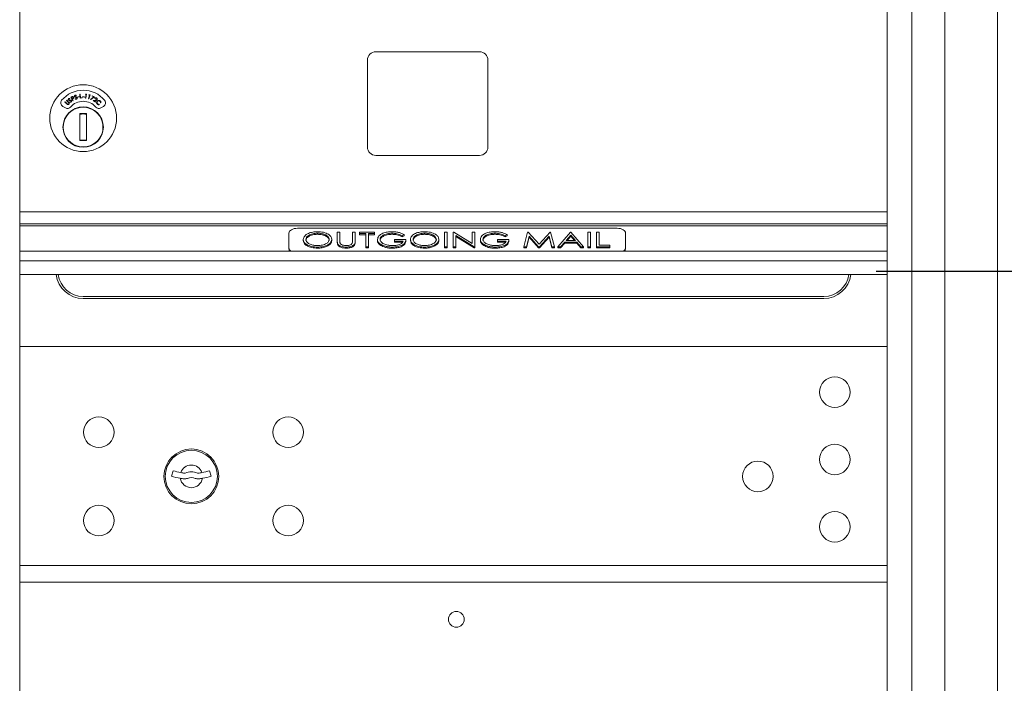
# Model space of a CAD drawing. Units: inches. Extents: x 26 to 204, y -167 to -88.
# Drawn here: x 58 to 73, y -118 to -108 of the extents above; entities that cross this region are included whole.
import ezdxf

# ---------------------------------------------------------------- set-up
doc = ezdxf.new("R2010")
doc.units = ezdxf.units.IN
doc.header["$MEASUREMENT"] = 0
doc.layers.get('DEFPOINTS').update_dxf_attribs({"color": 9})
doc.layers.add('DIM', color=7, linetype='Continuous', lineweight=30)
doc.styles.get("Standard").update_dxf_attribs({"font": 'GOTHIC.TTF'})
doc.dimstyles.new('TRUE SCALE$0', dxfattribs={"dimscale": 12, "dimtxt": 0.125, "dimasz": 0.1875, "dimexe": 0.09375, "dimexo": 0.0625, "dimgap": 0.09375, "dimtad": 0, "dimtih": 1, "dimtoh": 1, "dimdec": 3, "dimzin": 0, "dimdsep": 46, "dimlunit": 5, "dimtxsty": 'Standard', "dimcen": 0.09375, "dimadec": 0, "dimazin": 0, "dimtfac": 0.09375, "dimtdec": 3, "dimtofl": 0, "dimtmove": 0, "dimatfit": 3, "dimfxl": 1, "dimfrac": 2, "dimtolj": 1, "dimtzin": 0, "dimarcsym": 0})

# ---------------------------------------------------------------- blocks, each defined once
blk = doc.blocks.new('*D7')
at = {"layer": 'DEFPOINTS', "color": 0}
for p in [(70.198, -112.098), (79.418, -112.098), (63.494, -157.083)]:
    blk.add_point(p, dxfattribs=at)
at = {"layer": 'DIM', "color": 0, "lineweight": -2}
for p, q in [((70.948, -112.098), (80.543, -112.098)), ((79.418, -114.348), (79.418, -133.402)), ((79.418, -154.833), (79.418, -137.228)), ((64.244, -157.083), (80.543, -157.083))]:
    blk.add_line(p, q, dxfattribs=at)
at = {"layer": 'DIM', "color": 0}
for points in [[(79.043, -114.348), (79.793, -114.348), (79.418, -112.098)], [(79.043, -154.833), (79.793, -154.833), (79.418, -157.083)]]:
    blk.add_solid(points, dxfattribs=at)
at = {"layer": 'DIM', "color": 0, "insert": (79.418, -134.527), "char_height": 1.5, "attachment_point": 2}
blk.add_mtext('\\A1;45"', dxfattribs=at)

msp = doc.modelspace()

# ---------------------------------------------------------------- linework, layer by layer
at = {"color": 7, "linetype": 'Continuous', "lineweight": 15}
for p, q in [((71.9674, -96.6934), (71.9674, -127.8434)), ((72.7513, -127.8434), (72.7513, -96.6934)), ((71.4785, -97.0934), (71.4785, -127.3434)), ((58.224, -111.2184), (58.224, -107.9643)), ((71.109, -107.9643), (71.109, -111.2184)), ((63.3895, -108.9634), (63.3895, -110.2534)), ((65.0545, -108.8384), (63.5145, -108.8384)), ((65.1795, -110.2534), (65.1795, -108.9634)), ((58.9709, -109.5344), (58.9691, -109.5403)), ((58.9833, -109.516), (58.9938, -109.5103)), ((59.0119, -109.5685), (58.9833, -109.516)), ((59.0006, -109.5131), (58.9913, -109.5182)), ((58.9913, -109.5182), (59.0011, -109.5361)), ((59.0011, -109.5361), (59.01, -109.5313)), ((59.0076, -109.5391), (59.0039, -109.5412)), ((59.0039, -109.5412), (59.0172, -109.5656)), ((59.0465, -109.5382), (59.0503, -109.5336)), ((59.0654, -109.489), (59.062, -109.4941)), ((59.0855, -109.5107), (59.1072, -109.506)), ((59.0866, -109.5155), (59.0855, -109.5107)), ((59.1083, -109.5108), (59.0866, -109.5155)), ((59.1072, -109.506), (59.1083, -109.5108)), ((59.1154, -109.4695), (59.1213, -109.4688)), ((59.1225, -109.5286), (59.1154, -109.4695)), ((59.1213, -109.4688), (59.1278, -109.5222)), ((59.1512, -109.5252), (59.1225, -109.5286)), ((59.1278, -109.5222), (59.1505, -109.5195)), ((59.1505, -109.5195), (59.1512, -109.5252)), ((59.1616, -109.5069), (59.163, -109.5021)), ((59.1831, -109.5129), (59.1616, -109.5069)), ((59.163, -109.5021), (59.1845, -109.5081)), ((59.1845, -109.5081), (59.1831, -109.5129)), ((59.2, -109.4737), (59.2043, -109.4684)), ((59.2093, -109.4749), (59.2, -109.4737)), ((59.2022, -109.5283), (59.2093, -109.4749)), ((59.208, -109.529), (59.2022, -109.5283)), ((59.2043, -109.4684), (59.2159, -109.4699)), ((59.2159, -109.4699), (59.208, -109.529)), ((59.2476, -109.537), (59.2621, -109.4852)), ((59.2533, -109.5386), (59.2476, -109.537)), ((59.2531, -109.4827), (59.2581, -109.478)), ((59.2621, -109.4852), (59.2531, -109.4827)), ((59.2694, -109.4812), (59.2533, -109.5386)), ((59.2581, -109.478), (59.2694, -109.4812)), ((59.2781, -109.546), (59.3254, -109.5095)), ((59.2815, -109.5504), (59.2781, -109.546)), ((59.3362, -109.5083), (59.2815, -109.5504)), ((59.2995, -109.4975), (59.3019, -109.4924)), ((59.3254, -109.5095), (59.2995, -109.4975)), ((59.3019, -109.4924), (59.3362, -109.5083)), ((59.3442, -109.5347), (59.3394, -109.5315)), ((58.8635, -109.6502), (58.9031, -109.673)), ((58.8967, -109.5885), (58.9009, -109.5842)), ((58.9224, -109.6136), (58.8967, -109.5885)), ((58.9009, -109.5842), (58.9266, -109.6094)), ((58.9201, -109.5646), (58.9243, -109.5603)), ((58.9458, -109.5897), (58.9201, -109.5646)), ((58.9243, -109.5603), (58.95, -109.5855)), ((58.9666, -109.5869), (58.969, -109.5815)), ((59.0172, -109.5656), (59.0119, -109.5685)), ((59.3154, -109.5649), (59.3481, -109.5571)), ((59.3491, -109.5875), (59.3154, -109.5649)), ((59.3507, -109.5622), (59.3294, -109.5673)), ((59.3294, -109.5673), (59.3524, -109.5827)), ((59.3524, -109.5827), (59.3491, -109.5875)), ((59.4033, -109.6194), (59.4042, -109.6253)), ((59.4308, -109.5977), (59.4249, -109.597)), ((59.4299, -109.673), (59.4695, -109.6502)), ((59.2165, -109.7582), (59.1165, -109.7582)), ((59.1165, -109.7582), (59.1165, -110.1582)), ((59.1165, -109.7615), (59.1317, -109.7582)), ((59.2013, -109.7582), (59.2165, -109.7615)), ((59.2165, -110.1582), (59.2165, -109.7582)), ((59.1165, -110.1467), (59.1265, -110.1491)), ((59.1265, -110.1572), (59.1165, -110.1549)), ((59.1165, -110.1582), (59.1265, -110.1582)), ((59.1165, -110.1582), (59.2165, -110.1582)), ((59.2165, -110.1549), (59.2013, -110.1582)), ((63.5145, -110.3784), (65.0545, -110.3784)), ((71.109, -111.2184), (58.224, -111.2184)), ((58.224, -111.2184), (58.224, -111.2295)), ((58.224, -111.2295), (58.224, -111.3924)), ((71.109, -111.2184), (71.109, -111.2295)), ((71.109, -111.2295), (71.109, -111.3924)), ((71.109, -111.3924), (58.224, -111.3924)), ((58.224, -111.3924), (58.224, -111.4249)), ((71.109, -111.4249), (58.224, -111.4249)), ((58.224, -111.4249), (58.224, -111.7984)), ((71.109, -111.3924), (71.109, -111.4249)), ((71.109, -111.4249), (71.109, -111.7984)), ((62.224, -111.5334), (62.224, -111.7509)), ((67.099, -111.4609), (62.349, -111.4609)), ((62.6481, -111.5338), (62.6481, -111.5501)), ((62.9422, -111.5171), (62.9806, -111.5171)), ((62.9422, -111.6484), (62.9422, -111.5171)), ((62.9806, -111.5171), (62.9806, -111.6474)), ((63.1681, -111.6474), (63.1681, -111.5171)), ((63.1681, -111.5171), (63.2066, -111.5171)), ((63.2066, -111.5171), (63.2066, -111.6484)), ((63.2739, -111.5394), (63.2739, -111.5171)), ((63.2739, -111.5171), (63.4951, -111.5171)), ((63.3653, -111.5394), (63.2739, -111.5394)), ((63.2739, -111.5394), (63.2739, -111.5557)), ((63.3653, -111.5557), (63.2739, -111.5557)), ((63.3653, -111.7346), (63.3653, -111.5394)), ((63.4951, -111.5394), (63.4037, -111.5394)), ((63.4037, -111.5394), (63.4037, -111.7346)), ((63.4951, -111.5557), (63.4037, -111.5557)), ((63.4951, -111.5171), (63.4951, -111.5394)), ((63.4951, -111.5394), (63.4951, -111.5557)), ((63.7554, -111.5338), (63.7554, -111.5501)), ((63.9374, -111.5542), (63.906, -111.57)), ((63.906, -111.57), (63.906, -111.5863)), ((63.9374, -111.5705), (63.906, -111.5863)), ((63.9374, -111.5542), (63.9374, -111.5705)), ((64.2394, -111.5338), (64.2394, -111.5501)), ((64.5335, -111.5171), (64.572, -111.5171)), ((64.5335, -111.7346), (64.5335, -111.5171)), ((64.572, -111.5171), (64.572, -111.7346)), ((64.6633, -111.7346), (64.6633, -111.5171)), ((64.6633, -111.5171), (64.6714, -111.5171)), ((64.6714, -111.5171), (64.947, -111.6855)), ((64.9767, -111.7346), (64.7018, -111.5666)), ((64.7018, -111.5666), (64.7018, -111.7346)), ((64.9767, -111.7509), (64.7018, -111.5828)), ((64.947, -111.6855), (64.947, -111.5171)), ((64.947, -111.5171), (64.9854, -111.5171)), ((64.9854, -111.5171), (64.9854, -111.7346)), ((65.2843, -111.5338), (65.2843, -111.5501)), ((65.4662, -111.5542), (65.4349, -111.57)), ((65.4349, -111.57), (65.4349, -111.5863)), ((65.4662, -111.5705), (65.4349, -111.5863)), ((65.4662, -111.5542), (65.4662, -111.5705)), ((65.7114, -111.7346), (65.7678, -111.5171)), ((65.7907, -111.5784), (65.7502, -111.7346)), ((65.7907, -111.5947), (65.7502, -111.7509)), ((65.7678, -111.5171), (65.7772, -111.5171)), ((65.7772, -111.5171), (65.9398, -111.6955)), ((65.933, -111.7346), (65.7907, -111.5784)), ((65.7907, -111.5784), (65.7907, -111.5947)), ((65.933, -111.7509), (65.7907, -111.5947)), ((65.9398, -111.6955), (66.1021, -111.5171)), ((66.0888, -111.5784), (65.9468, -111.7346)), ((66.0888, -111.5947), (65.9468, -111.7509)), ((66.1295, -111.7346), (66.0888, -111.5784)), ((66.0888, -111.5784), (66.0888, -111.5947)), ((66.1295, -111.7509), (66.0888, -111.5947)), ((66.1021, -111.5171), (66.1116, -111.5171)), ((66.1116, -111.5171), (66.1681, -111.7346)), ((66.2162, -111.7346), (66.4085, -111.5171)), ((66.4105, -111.5629), (66.3401, -111.6425)), ((66.4105, -111.5792), (66.3545, -111.6425)), ((66.4085, -111.5171), (66.4133, -111.5171)), ((66.4792, -111.6425), (66.4105, -111.5629)), ((66.4105, -111.5629), (66.4105, -111.5792)), ((66.4652, -111.6425), (66.4105, -111.5792)), ((66.4133, -111.5171), (66.6008, -111.7346)), ((66.6633, -111.5171), (66.7018, -111.5171)), ((66.6633, -111.7346), (66.6633, -111.5171)), ((66.7018, -111.5171), (66.7018, -111.7346)), ((66.7931, -111.5171), (66.8316, -111.5171)), ((66.7931, -111.7346), (66.7931, -111.5171)), ((66.8316, -111.5171), (66.8316, -111.7123)), ((67.224, -111.7509), (67.224, -111.5334)), ((62.4374, -111.6268), (62.4374, -111.6431)), ((62.6496, -111.7401), (62.6496, -111.7564)), ((62.8604, -111.6257), (62.8604, -111.642)), ((62.9422, -111.6484), (62.9422, -111.6647)), ((62.9495, -111.6943), (62.9495, -111.7106)), ((63.0784, -111.7401), (63.0784, -111.7564)), ((63.2066, -111.6484), (63.2066, -111.6647)), ((63.4037, -111.7346), (63.3653, -111.7346)), ((63.3653, -111.7346), (63.3653, -111.7509)), ((63.4037, -111.7346), (63.4037, -111.7509)), ((63.5383, -111.6257), (63.5383, -111.642)), ((63.5877, -111.699), (63.5877, -111.7153)), ((63.762, -111.7401), (63.762, -111.7564)), ((63.7931, -111.6509), (63.7931, -111.6286)), ((63.7931, -111.6286), (63.9614, -111.6286)), ((63.9229, -111.6509), (63.7931, -111.6509)), ((63.7931, -111.6509), (63.7931, -111.6672)), ((63.9131, -111.6672), (63.7931, -111.6672)), ((63.9614, -111.6286), (63.9614, -111.6449)), ((64.0287, -111.6268), (64.0287, -111.6431)), ((64.2409, -111.7401), (64.2409, -111.7564)), ((64.4518, -111.6257), (64.4518, -111.642)), ((64.572, -111.7346), (64.5335, -111.7346)), ((64.5335, -111.7346), (64.5335, -111.7509)), ((64.572, -111.7346), (64.572, -111.7509)), ((64.7018, -111.7346), (64.6633, -111.7346)), ((64.6633, -111.7346), (64.6633, -111.7509)), ((64.7018, -111.7346), (64.7018, -111.7509)), ((64.9854, -111.7346), (64.9767, -111.7346)), ((64.9767, -111.7346), (64.9767, -111.7509)), ((64.9854, -111.7346), (64.9854, -111.7509)), ((65.0672, -111.6257), (65.0672, -111.642)), ((65.1165, -111.699), (65.1165, -111.7153)), ((65.2909, -111.7401), (65.2909, -111.7564)), ((65.322, -111.6509), (65.322, -111.6286)), ((65.322, -111.6286), (65.4903, -111.6286)), ((65.4518, -111.6509), (65.322, -111.6509)), ((65.322, -111.6509), (65.322, -111.6672)), ((65.4419, -111.6672), (65.322, -111.6672)), ((65.4903, -111.6286), (65.4903, -111.6449)), ((65.7502, -111.7346), (65.7114, -111.7346)), ((65.7114, -111.7346), (65.7114, -111.7509)), ((65.7502, -111.7346), (65.7502, -111.7509)), ((65.9468, -111.7346), (65.933, -111.7346)), ((65.933, -111.7346), (65.933, -111.7509)), ((65.9468, -111.7346), (65.9468, -111.7509)), ((66.1681, -111.7346), (66.1295, -111.7346)), ((66.1295, -111.7346), (66.1295, -111.7509)), ((66.1681, -111.7346), (66.1681, -111.7509)), ((66.2587, -111.7346), (66.2162, -111.7346)), ((66.2162, -111.7346), (66.2162, -111.7509)), ((66.3203, -111.6649), (66.2587, -111.7346)), ((66.3203, -111.6811), (66.2587, -111.7509)), ((66.2587, -111.7346), (66.2587, -111.7509)), ((66.4984, -111.6649), (66.3203, -111.6649)), ((66.3203, -111.6649), (66.3203, -111.6811)), ((66.4984, -111.6811), (66.3203, -111.6811)), ((66.3401, -111.6425), (66.4792, -111.6425)), ((66.5585, -111.7346), (66.4984, -111.6649)), ((66.4984, -111.6649), (66.4984, -111.6811)), ((66.5585, -111.7509), (66.4984, -111.6811)), ((66.5585, -111.7346), (66.5585, -111.7509)), ((66.6008, -111.7346), (66.5585, -111.7346)), ((66.6008, -111.7346), (66.6008, -111.7509)), ((66.6633, -111.7346), (66.6633, -111.7509)), ((66.7018, -111.7346), (66.6633, -111.7346)), ((66.7018, -111.7346), (66.7018, -111.7509)), ((66.7931, -111.7346), (66.7931, -111.7509)), ((66.9903, -111.7346), (66.7931, -111.7346)), ((66.8316, -111.7123), (66.9903, -111.7123)), ((66.9903, -111.7123), (66.9903, -111.7346)), ((66.9903, -111.7346), (66.9903, -111.7509)), ((71.109, -111.7984), (58.224, -111.7984)), ((58.224, -111.7984), (58.224, -111.9434)), ((62.224, -111.7509), (62.224, -111.7671)), ((63.4037, -111.7509), (63.3653, -111.7509)), ((64.572, -111.7509), (64.5335, -111.7509)), ((64.7018, -111.7509), (64.6633, -111.7509)), ((64.9854, -111.7509), (64.9767, -111.7509)), ((65.7502, -111.7509), (65.7114, -111.7509)), ((65.9468, -111.7509), (65.933, -111.7509)), ((66.1681, -111.7509), (66.1295, -111.7509)), ((66.2587, -111.7509), (66.2162, -111.7509)), ((66.6008, -111.7509), (66.5585, -111.7509)), ((66.7018, -111.7509), (66.6633, -111.7509)), ((66.9903, -111.7509), (66.7931, -111.7509)), ((67.224, -111.7509), (67.224, -111.7671)), ((71.109, -111.7984), (71.109, -111.9434)), ((64.1665, -111.9434), (58.224, -111.9434)), ((58.224, -111.9434), (58.224, -112.147)), ((65.1665, -111.9434), (64.1665, -111.9434)), ((71.109, -111.9434), (65.1665, -111.9434)), ((71.109, -111.9434), (71.109, -112.147)), ((64.1665, -112.147), (58.224, -112.147)), ((58.224, -112.147), (58.224, -113.1984)), ((65.1665, -112.147), (64.1665, -112.147)), ((71.109, -112.147), (65.1665, -112.147)), ((71.109, -112.147), (71.109, -113.1984)), ((59.169, -112.4734), (70.169, -112.4734)), ((70.169, -112.5034), (59.169, -112.5034)), ((58.224, -113.1984), (58.224, -113.2177)), ((71.109, -113.1984), (71.109, -113.2177)), ((58.224, -116.4724), (58.224, -113.2177)), ((71.109, -113.2184), (58.224, -113.2184)), ((71.109, -113.2177), (71.109, -116.4724)), ((60.5043, -115.0621), (60.4792, -115.1434)), ((61.0692, -115.1434), (61.0441, -115.0621)), ((58.224, -116.4684), (71.109, -116.4684)), ((58.224, -116.4984), (58.224, -116.4724)), ((58.224, -116.6884), (58.224, -116.4984)), ((71.109, -116.4984), (71.109, -116.4724)), ((71.109, -116.6884), (71.109, -116.4984)), ((58.224, -116.7143), (58.224, -116.6884)), ((58.224, -126.9684), (58.224, -116.7143)), ((58.224, -116.7184), (71.109, -116.7184)), ((58.224, -116.7184), (71.109, -116.7184)), ((71.109, -116.7143), (71.109, -116.6884)), ((71.109, -116.7143), (71.109, -126.9684))]:
    msp.add_line(p, q, dxfattribs=at)
at = {"color": 7, "linetype": 'Continuous', "lineweight": 15, "flags": 128}
for points in [[(62.349, -111.4609), (62.3246, -111.4622), (62.3012, -111.4664), (62.2796, -111.4731), (62.2606, -111.4821), (62.2451, -111.4931), (62.2335, -111.5056), (62.2264, -111.5192), (62.224, -111.5334)], [(67.224, -111.5334), (67.2216, -111.5192), (67.2145, -111.5056), (67.2029, -111.4931), (67.1874, -111.4821), (67.1685, -111.4731), (67.1468, -111.4664), (67.1234, -111.4622), (67.099, -111.4609)]]:
    msp.add_lwpolyline(points, dxfattribs=at)
at = {"color": 7, "linetype": 'Continuous', "lineweight": 15}
for centre, radius in [((59.1665, -109.8251), 0.496), ((59.1665, -109.9582), 0.3), ((70.3332, -113.8934), 0.227), ((59.3992, -114.4894), 0.227), ((62.2112, -114.4894), 0.227), ((70.3332, -114.8934), 0.227), ((60.7742, -115.1454), 0.407), ((60.7742, -115.1454), 0.3875), ((69.1902, -115.1454), 0.227), ((59.3992, -115.8014), 0.227), ((62.2112, -115.8014), 0.227), ((70.3332, -115.8934), 0.227), ((64.71, -117.2684), 0.117)]:
    msp.add_circle(centre, radius, dxfattribs=at)
for centre, radius, start, end in [((63.5145, -108.9634), 0.125, 90, 180), ((65.0545, -108.9634), 0.125, 360, 90), ((59.1665, -109.8251), 0.415, 39.7305, 140.2695), ((58.8935, -109.5982), 0.06, 140.2695, 240), ((59.1665, -109.9582), 0.295, 264.16322, 180), ((58.9331, -109.6211), 0.06, 240, 318.84006), ((59.1665, -109.8251), 0.25, 41.15994, 138.84006), ((59.3999, -109.6211), 0.06, 221.15994, 300), ((59.4395, -109.5982), 0.06, 300, 39.7305), ((59.1665, -109.9582), 0.195, 75.14283, 104.85717), ((59.1665, -109.9582), 0.295, 180, 262.20708), ((59.1665, -109.9582), 0.195, 261.15012, 284.85717), ((63.5145, -110.2534), 0.125, 180, 270), ((65.0545, -110.2534), 0.125, 270, 0), ((62.2845, -111.7455), 0.0608, 185.06482, 240.46689), ((62.2746, -111.7654), 0.0506, 181.97162, 220.65766), ((67.1635, -111.7455), 0.0608, 299.53311, 354.93518), ((67.1735, -111.7654), 0.0506, 319.34234, 358.02838), ((59.169, -112.0984), 0.405, 186.89981, 270), ((59.169, -112.0984), 0.375, 187.45482, 270), ((70.169, -112.0984), 0.405, 270, 353.10019), ((70.169, -112.0984), 0.375, 270, 352.54518), ((60.7742, -114.1879), 0.915, 252.84246, 260.06996), ((60.7742, -115.1454), 0.1675, 19.60706, 160.39294), ((60.7742, -114.1879), 0.915, 260.06996, 263.70937), ((60.6761, -115.0775), 0.02, 263.70937, 292.61737), ((60.7742, -115.3129), 0.235, 67.38263, 112.61737), ((60.8723, -115.0775), 0.02, 247.38263, 276.29063), ((60.7742, -114.1879), 0.915, 276.29063, 279.93004), ((60.7742, -114.1879), 0.915, 279.93004, 287.15754), ((60.7742, -114.1879), 1, 252.84246, 260.50237), ((60.7742, -115.1454), 0.1675, 189.89802, 350.10198), ((60.7742, -114.1879), 1, 260.50237, 263.70937), ((60.6761, -115.0775), 0.105, 263.70937, 292.61737), ((60.7742, -115.3129), 0.15, 67.38263, 112.61737), ((60.8723, -115.0775), 0.105, 247.38263, 276.29063), ((60.7742, -114.1879), 1, 276.29063, 279.49763), ((60.7742, -114.1879), 1, 279.49763, 287.15754)]:
    msp.add_arc(centre, radius, start, end, dxfattribs=at)
for points, knots in [([(58.9488, -109.5553), (58.9478, -109.5535), (58.9457, -109.5498), (58.9463, -109.5437), (58.9487, -109.5388), (58.9512, -109.5366), (58.9525, -109.5355)], [0, 0, 0, 0, 0.27961788, 0.55896128, 0.77944968, 1, 1, 1, 1]), ([(58.956, -109.5406), (58.9551, -109.5414), (58.9533, -109.5429), (58.9522, -109.5461), (58.9523, -109.5492), (58.9532, -109.5507), (58.9537, -109.5515)], [0, 0, 0, 0, 0.28013058, 0.5595453, 0.77973221, 1, 1, 1, 1]), ([(58.9525, -109.5355), (58.9544, -109.5345), (58.9576, -109.5327), (58.9627, -109.5325), (58.9669, -109.5332), (58.9695, -109.534), (58.9709, -109.5344)], [0, 0, 0, 0, 0.3388372, 0.5589385, 0.7793865, 1, 1, 1, 1]), ([(58.9537, -109.5515), (58.9548, -109.5527), (58.957, -109.5549), (58.9599, -109.5554), (58.9612, -109.5557)], [0, 0, 0, 0, 0.5576147, 1, 1, 1, 1]), ([(58.9691, -109.5403), (58.9676, -109.5398), (58.9651, -109.5391), (58.9616, -109.5386), (58.9586, -109.5391), (58.9568, -109.5401), (58.956, -109.5406)], [0, 0, 0, 0, 0.3404838, 0.5605568, 0.7802297, 1, 1, 1, 1]), ([(58.9938, -109.5103), (58.996, -109.509), (59.0001, -109.5068), (59.0044, -109.5051), (59.0063, -109.5044)], [0, 0, 0, 0, 0.5602512, 1, 1, 1, 1]), ([(59.0183, -109.515), (59.0176, -109.514), (59.0161, -109.5119), (59.0127, -109.51), (59.0071, -109.5095), (59.0033, -109.5116), (59.0006, -109.5131)], [0, 0, 0, 0, 0.1867071, 0.3734864, 0.5599885, 1, 1, 1, 1]), ([(59.0063, -109.5044), (59.0082, -109.5041), (59.0121, -109.5035), (59.0173, -109.5052), (59.0213, -109.5082), (59.0229, -109.5108), (59.0237, -109.5121)], [0, 0, 0, 0, 0.279805, 0.5594295, 0.7795203, 1, 1, 1, 1]), ([(59.0205, -109.531), (59.0182, -109.5327), (59.0141, -109.5357), (59.0096, -109.5381), (59.0076, -109.5391)], [0, 0, 0, 0, 0.559697, 1, 1, 1, 1]), ([(59.01, -109.5313), (59.0132, -109.5296), (59.0171, -109.5274), (59.0193, -109.5226), (59.0199, -109.5192), (59.0189, -109.5167), (59.0183, -109.515)], [0, 0, 0, 0, 0.4990983, 0.6248527, 0.7505866, 1, 1, 1, 1]), ([(59.0237, -109.5121), (59.0246, -109.5139), (59.0262, -109.5174), (59.0258, -109.5231), (59.0237, -109.5277), (59.0216, -109.5299), (59.0205, -109.531)], [0, 0, 0, 0, 0.2800873, 0.5592572, 0.7794787, 1, 1, 1, 1]), ([(59.0383, -109.5029), (59.0378, -109.5008), (59.0369, -109.4967), (59.0391, -109.491), (59.0428, -109.4869), (59.0459, -109.4856), (59.0474, -109.4849)], [0, 0, 0, 0, 0.2795968, 0.5588528, 0.7793853, 1, 1, 1, 1]), ([(59.0442, -109.5105), (59.0428, -109.5093), (59.0402, -109.5072), (59.0389, -109.5042), (59.0383, -109.5029)], [0, 0, 0, 0, 0.5596409, 1, 1, 1, 1]), ([(59.0493, -109.4908), (59.0482, -109.4913), (59.0461, -109.4922), (59.0441, -109.495), (59.0434, -109.4979), (59.0438, -109.4997), (59.044, -109.5006)], [0, 0, 0, 0, 0.2801617, 0.5596735, 0.7798573, 1, 1, 1, 1]), ([(59.044, -109.5006), (59.0448, -109.5021), (59.0463, -109.5048), (59.0489, -109.5061), (59.0501, -109.5067)], [0, 0, 0, 0, 0.5575578, 1, 1, 1, 1]), ([(59.0557, -109.5151), (59.0535, -109.5144), (59.0495, -109.5132), (59.0459, -109.5113), (59.0442, -109.5105)], [0, 0, 0, 0, 0.5604374, 1, 1, 1, 1]), ([(59.0677, -109.5442), (59.0655, -109.5447), (59.0613, -109.5457), (59.0535, -109.5439), (59.0492, -109.5403), (59.0465, -109.5382)], [0, 0, 0, 0, 0.2800717, 0.5598913, 1, 1, 1, 1]), ([(59.0474, -109.4849), (59.0495, -109.4844), (59.0531, -109.4836), (59.058, -109.4849), (59.0618, -109.4867), (59.0642, -109.4882), (59.0654, -109.489)], [0, 0, 0, 0, 0.3388467, 0.5589143, 0.7793802, 1, 1, 1, 1]), ([(59.062, -109.4941), (59.0607, -109.4933), (59.0585, -109.4919), (59.0553, -109.4904), (59.0522, -109.49), (59.0503, -109.4905), (59.0493, -109.4908)], [0, 0, 0, 0, 0.3404838, 0.5605996, 0.7802611, 1, 1, 1, 1]), ([(59.0501, -109.5067), (59.0518, -109.5073), (59.0549, -109.5084), (59.058, -109.5094), (59.0593, -109.5098)], [0, 0, 0, 0, 0.5599311, 1, 1, 1, 1]), ([(59.0503, -109.5336), (59.0527, -109.5356), (59.0561, -109.5384), (59.0616, -109.5397), (59.064, -109.5392), (59.0652, -109.5389)], [0, 0, 0, 0, 0.5595245, 0.7799096, 1, 1, 1, 1]), ([(59.0685, -109.5208), (59.0662, -109.5195), (59.0621, -109.5172), (59.0577, -109.5158), (59.0557, -109.5151)], [0, 0, 0, 0, 0.5595033, 1, 1, 1, 1]), ([(59.0593, -109.5098), (59.062, -109.5107), (59.0663, -109.5121), (59.0719, -109.5151), (59.076, -109.5186), (59.0776, -109.5219), (59.0784, -109.5235)], [0, 0, 0, 0, 0.3405964, 0.56085, 0.7806748, 1, 1, 1, 1]), ([(59.0652, -109.5389), (59.0666, -109.5382), (59.0695, -109.5369), (59.0721, -109.5333), (59.0731, -109.5293), (59.0726, -109.5269), (59.0723, -109.5257)], [0, 0, 0, 0, 0.2799987, 0.5597409, 0.7799825, 1, 1, 1, 1]), ([(59.0784, -109.5235), (59.0789, -109.5259), (59.0798, -109.5307), (59.0771, -109.5371), (59.0729, -109.5419), (59.0694, -109.5434), (59.0677, -109.5442)], [0, 0, 0, 0, 0.2791696, 0.5591276, 0.7794631, 1, 1, 1, 1]), ([(59.0723, -109.5257), (59.0718, -109.5246), (59.0709, -109.5227), (59.0692, -109.5214), (59.0685, -109.5208)], [0, 0, 0, 0, 0.5591286, 1, 1, 1, 1]), ([(59.3394, -109.5315), (59.3414, -109.5292), (59.3453, -109.5247), (59.3534, -109.522), (59.3611, -109.5224), (59.3652, -109.5246), (59.3673, -109.5258)], [0, 0, 0, 0, 0.2799936, 0.5594958, 0.7796395, 1, 1, 1, 1]), ([(59.3638, -109.5303), (59.362, -109.5293), (59.3582, -109.5274), (59.3521, -109.5282), (59.3474, -109.531), (59.3453, -109.5335), (59.3442, -109.5347)], [0, 0, 0, 0, 0.2794251, 0.5586265, 0.7790408, 1, 1, 1, 1]), ([(59.3481, -109.5571), (59.3506, -109.5565), (59.3546, -109.5555), (59.3601, -109.5538), (59.3646, -109.5516), (59.3667, -109.549), (59.3677, -109.5478)], [0, 0, 0, 0, 0.3405197, 0.5608188, 0.7805368, 1, 1, 1, 1]), ([(59.3726, -109.5509), (59.3708, -109.5531), (59.3676, -109.5567), (59.3614, -109.5592), (59.3561, -109.5609), (59.3525, -109.5618), (59.3507, -109.5622)], [0, 0, 0, 0, 0.33846464, 0.55878381, 0.77937543, 1, 1, 1, 1]), ([(59.3677, -109.5478), (59.3686, -109.5461), (59.3703, -109.5427), (59.3695, -109.5374), (59.3673, -109.533), (59.365, -109.5312), (59.3638, -109.5303)], [0, 0, 0, 0, 0.2792346, 0.5590792, 0.7794204, 1, 1, 1, 1]), ([(59.3673, -109.5258), (59.3694, -109.5275), (59.3736, -109.5309), (59.3759, -109.5383), (59.3757, -109.5453), (59.3737, -109.549), (59.3726, -109.5509)], [0, 0, 0, 0, 0.2799494, 0.5592895, 0.7796451, 1, 1, 1, 1]), ([(58.9321, -109.6216), (58.9302, -109.6203), (58.9267, -109.6179), (58.9237, -109.6149), (58.9224, -109.6136)], [0, 0, 0, 0, 0.55948754, 1, 1, 1, 1]), ([(58.9266, -109.6094), (58.9276, -109.6104), (58.9295, -109.6123), (58.9315, -109.614), (58.9324, -109.6148)], [0, 0, 0, 0, 0.5600999, 1, 1, 1, 1]), ([(58.9545, -109.6167), (58.9528, -109.6182), (58.9494, -109.6213), (58.9432, -109.6235), (58.9372, -109.6237), (58.9338, -109.6223), (58.9321, -109.6216)], [0, 0, 0, 0, 0.2802976, 0.5600299, 0.7800846, 1, 1, 1, 1]), ([(58.9324, -109.6148), (58.934, -109.6158), (58.9371, -109.6178), (58.9441, -109.6175), (58.9479, -109.6147), (58.9503, -109.613)], [0, 0, 0, 0, 0.2809913, 0.5609058, 1, 1, 1, 1]), ([(58.9521, -109.5967), (58.951, -109.5953), (58.949, -109.5929), (58.9468, -109.5907), (58.9458, -109.5897)], [0, 0, 0, 0, 0.5596186, 1, 1, 1, 1]), ([(58.9567, -109.5609), (58.9549, -109.5602), (58.9518, -109.559), (58.9497, -109.5565), (58.9488, -109.5553)], [0, 0, 0, 0, 0.5597304, 1, 1, 1, 1]), ([(58.95, -109.5855), (58.9523, -109.5879), (58.957, -109.5926), (58.9607, -109.6016), (58.9595, -109.6105), (58.9562, -109.6146), (58.9545, -109.6167)], [0, 0, 0, 0, 0.28163671, 0.5598778, 0.77990084, 1, 1, 1, 1]), ([(58.9503, -109.613), (58.9513, -109.6116), (58.9533, -109.609), (58.9543, -109.6044), (58.9538, -109.6002), (58.9526, -109.5978), (58.9521, -109.5967)], [0, 0, 0, 0, 0.2796838, 0.5594143, 0.7795851, 1, 1, 1, 1]), ([(58.9689, -109.5622), (58.9666, -109.5621), (58.9625, -109.562), (58.9584, -109.5613), (58.9567, -109.5609)], [0, 0, 0, 0, 0.56045217, 1, 1, 1, 1]), ([(58.9612, -109.5557), (58.963, -109.5558), (58.9663, -109.556), (58.9695, -109.5561), (58.971, -109.5561)], [0, 0, 0, 0, 0.5599258, 1, 1, 1, 1]), ([(58.9886, -109.5868), (58.9867, -109.5878), (58.9829, -109.59), (58.9749, -109.5904), (58.9697, -109.5882), (58.9666, -109.5869)], [0, 0, 0, 0, 0.2799805, 0.559804, 1, 1, 1, 1]), ([(58.9828, -109.5641), (58.9803, -109.5635), (58.9757, -109.5624), (58.971, -109.5623), (58.9689, -109.5622)], [0, 0, 0, 0, 0.5595102, 1, 1, 1, 1]), ([(58.969, -109.5815), (58.9718, -109.5827), (58.9759, -109.5844), (58.9815, -109.5841), (58.9837, -109.5829), (58.9848, -109.5823)], [0, 0, 0, 0, 0.5595275, 0.7799556, 1, 1, 1, 1]), ([(58.971, -109.5561), (58.9737, -109.5562), (58.9783, -109.5564), (58.9845, -109.5576), (58.9895, -109.5599), (58.9919, -109.5625), (58.9931, -109.5639)], [0, 0, 0, 0, 0.3405658, 0.5607772, 0.7806448, 1, 1, 1, 1]), ([(58.9879, -109.5677), (58.9871, -109.5668), (58.9856, -109.5652), (58.9837, -109.5644), (58.9828, -109.5641)], [0, 0, 0, 0, 0.5593461, 1, 1, 1, 1]), ([(58.9848, -109.5823), (58.9859, -109.5813), (58.9883, -109.5792), (58.9898, -109.575), (58.9897, -109.5709), (58.9885, -109.5688), (58.9879, -109.5677)], [0, 0, 0, 0, 0.2799757, 0.559751, 0.7799168, 1, 1, 1, 1]), ([(58.9931, -109.5639), (58.9942, -109.566), (58.9965, -109.5704), (58.9956, -109.5773), (58.993, -109.5831), (58.99, -109.5855), (58.9886, -109.5868)], [0, 0, 0, 0, 0.2791803, 0.5591066, 0.7794271, 1, 1, 1, 1]), ([(59.3665, -109.591), (59.3673, -109.5866), (59.3686, -109.5789), (59.3736, -109.5729), (59.3759, -109.5703)], [0, 0, 0, 0, 0.5590201, 1, 1, 1, 1]), ([(59.3771, -109.6157), (59.3749, -109.6134), (59.3714, -109.6096), (59.3682, -109.603), (59.3665, -109.5971), (59.3665, -109.593), (59.3665, -109.591)], [0, 0, 0, 0, 0.3398261, 0.5599051, 0.779938, 1, 1, 1, 1]), ([(59.38, -109.5751), (59.3777, -109.5782), (59.3729, -109.5843), (59.3722, -109.5955), (59.3752, -109.6051), (59.3793, -109.6096), (59.3813, -109.6119)], [0, 0, 0, 0, 0.2795849, 0.5590656, 0.7793705, 1, 1, 1, 1]), ([(59.3759, -109.5703), (59.3795, -109.5673), (59.3869, -109.5613), (59.4004, -109.5601), (59.4122, -109.5633), (59.4179, -109.568), (59.4207, -109.5704)], [0, 0, 0, 0, 0.2794775, 0.559077, 0.7793904, 1, 1, 1, 1]), ([(59.4042, -109.6253), (59.4008, -109.6255), (59.3952, -109.6257), (59.3878, -109.6232), (59.382, -109.6201), (59.3787, -109.6172), (59.3771, -109.6157)], [0, 0, 0, 0, 0.3392808, 0.5594587, 0.7796873, 1, 1, 1, 1]), ([(59.4167, -109.5747), (59.4136, -109.5724), (59.4075, -109.5677), (59.3965, -109.5665), (59.3869, -109.5691), (59.3823, -109.5731), (59.38, -109.5751)], [0, 0, 0, 0, 0.2797315, 0.559347, 0.7795817, 1, 1, 1, 1]), ([(59.3813, -109.6119), (59.385, -109.6147), (59.3915, -109.6196), (59.3997, -109.6195), (59.4033, -109.6194)], [0, 0, 0, 0, 0.5587517, 1, 1, 1, 1]), ([(59.4249, -109.597), (59.425, -109.5942), (59.4252, -109.5896), (59.4231, -109.5834), (59.4204, -109.5787), (59.4179, -109.576), (59.4167, -109.5747)], [0, 0, 0, 0, 0.3394539, 0.5595884, 0.7797694, 1, 1, 1, 1]), ([(59.4207, -109.5704), (59.4231, -109.573), (59.4269, -109.5772), (59.43, -109.5845), (59.4314, -109.5911), (59.431, -109.5955), (59.4308, -109.5977)], [0, 0, 0, 0, 0.3396704, 0.5598291, 0.7799169, 1, 1, 1, 1]), ([(62.4374, -111.6268), (62.4414, -111.6094), (62.4495, -111.5746), (62.5069, -111.5367), (62.5756, -111.5151), (62.6227, -111.5127), (62.6463, -111.5115)], [0, 0, 0, 0, 0.27935, 0.5588856, 0.7794163, 1, 1, 1, 1]), ([(62.6481, -111.5338), (62.6237, -111.5355), (62.5749, -111.5388), (62.5175, -111.5622), (62.4816, -111.5932), (62.4777, -111.6155), (62.4758, -111.6267)], [0, 0, 0, 0, 0.2798819, 0.5596806, 0.7798334, 1, 1, 1, 1]), ([(62.6481, -111.5501), (62.6237, -111.5518), (62.5749, -111.5551), (62.5175, -111.5785), (62.4816, -111.6095), (62.4777, -111.6318), (62.4758, -111.643)], [0, 0, 0, 0, 0.2798819, 0.5596806, 0.7798334, 1, 1, 1, 1]), ([(62.6463, -111.5115), (62.6768, -111.5131), (62.7377, -111.5164), (62.8085, -111.5459), (62.8537, -111.5841), (62.8582, -111.6118), (62.8604, -111.6257)], [0, 0, 0, 0, 0.2800907, 0.5597452, 0.7798187, 1, 1, 1, 1]), ([(62.822, -111.6257), (62.8187, -111.6115), (62.812, -111.583), (62.7623, -111.5534), (62.7057, -111.5368), (62.6673, -111.5348), (62.6481, -111.5338)], [0, 0, 0, 0, 0.2791183, 0.5585293, 0.7793141, 1, 1, 1, 1]), ([(62.822, -111.642), (62.8187, -111.6277), (62.812, -111.5993), (62.7623, -111.5697), (62.7057, -111.5531), (62.6673, -111.5511), (62.6481, -111.5501)], [0, 0, 0, 0, 0.2791183, 0.5585293, 0.7793141, 1, 1, 1, 1]), ([(63.5383, -111.6257), (63.5427, -111.608), (63.5515, -111.5726), (63.6121, -111.5347), (63.6836, -111.5145), (63.7317, -111.5125), (63.7558, -111.5115)], [0, 0, 0, 0, 0.2791823, 0.5586279, 0.7791739, 1, 1, 1, 1]), ([(63.7554, -111.5338), (63.7308, -111.5354), (63.6816, -111.5385), (63.6224, -111.5607), (63.5841, -111.5912), (63.5792, -111.6136), (63.5768, -111.6249)], [0, 0, 0, 0, 0.2801324, 0.5599848, 0.7801482, 1, 1, 1, 1]), ([(63.7554, -111.5501), (63.7308, -111.5516), (63.6816, -111.5548), (63.6224, -111.577), (63.5841, -111.6075), (63.5792, -111.6299), (63.5768, -111.6411)], [0, 0, 0, 0, 0.2801324, 0.5599848, 0.7801482, 1, 1, 1, 1]), ([(63.906, -111.57), (63.8809, -111.5589), (63.8359, -111.539), (63.78, -111.5354), (63.7554, -111.5338)], [0, 0, 0, 0, 0.5597168, 1, 1, 1, 1]), ([(63.906, -111.5863), (63.8809, -111.5752), (63.8359, -111.5553), (63.78, -111.5517), (63.7554, -111.5501)], [0, 0, 0, 0, 0.5597168, 1, 1, 1, 1]), ([(63.7558, -111.5115), (63.7745, -111.5121), (63.812, -111.5134), (63.8764, -111.5259), (63.9143, -111.5435), (63.9374, -111.5542)], [0, 0, 0, 0, 0.2802733, 0.5604264, 1, 1, 1, 1]), ([(64.0287, -111.6268), (64.0328, -111.6094), (64.0408, -111.5746), (64.0982, -111.5367), (64.1669, -111.5151), (64.2141, -111.5127), (64.2376, -111.5115)], [0, 0, 0, 0, 0.27935, 0.5588856, 0.7794163, 1, 1, 1, 1]), ([(64.2394, -111.5338), (64.215, -111.5355), (64.1663, -111.5388), (64.1088, -111.5622), (64.0729, -111.5932), (64.0691, -111.6155), (64.0672, -111.6267)], [0, 0, 0, 0, 0.2798819, 0.5596806, 0.7798334, 1, 1, 1, 1]), ([(64.2394, -111.5501), (64.215, -111.5518), (64.1663, -111.5551), (64.1088, -111.5785), (64.0729, -111.6095), (64.0691, -111.6318), (64.0672, -111.643)], [0, 0, 0, 0, 0.2798819, 0.5596806, 0.7798334, 1, 1, 1, 1]), ([(64.2376, -111.5115), (64.2681, -111.5131), (64.329, -111.5164), (64.3998, -111.5459), (64.445, -111.5841), (64.4495, -111.6118), (64.4518, -111.6257)], [0, 0, 0, 0, 0.2800907, 0.5597452, 0.7798187, 1, 1, 1, 1]), ([(64.4133, -111.6257), (64.41, -111.6115), (64.4034, -111.583), (64.3536, -111.5534), (64.2971, -111.5368), (64.2586, -111.5348), (64.2394, -111.5338)], [0, 0, 0, 0, 0.27911831, 0.55852929, 0.77931408, 1, 1, 1, 1]), ([(64.4133, -111.642), (64.41, -111.6277), (64.4034, -111.5993), (64.3536, -111.5697), (64.2971, -111.5531), (64.2586, -111.5511), (64.2394, -111.5501)], [0, 0, 0, 0, 0.2791183, 0.5585293, 0.7793141, 1, 1, 1, 1]), ([(65.0672, -111.6257), (65.0716, -111.608), (65.0804, -111.5726), (65.141, -111.5347), (65.2125, -111.5145), (65.2606, -111.5125), (65.2847, -111.5115)], [0, 0, 0, 0, 0.2791823, 0.5586279, 0.7791739, 1, 1, 1, 1]), ([(65.2843, -111.5338), (65.2597, -111.5354), (65.2105, -111.5385), (65.1512, -111.5607), (65.113, -111.5912), (65.1081, -111.6136), (65.1056, -111.6249)], [0, 0, 0, 0, 0.2801324, 0.5599848, 0.7801482, 1, 1, 1, 1]), ([(65.2843, -111.5501), (65.2597, -111.5516), (65.2105, -111.5548), (65.1512, -111.577), (65.113, -111.6075), (65.1081, -111.6299), (65.1056, -111.6411)], [0, 0, 0, 0, 0.2801324, 0.5599848, 0.7801482, 1, 1, 1, 1]), ([(65.4349, -111.57), (65.4097, -111.5589), (65.3648, -111.539), (65.3089, -111.5354), (65.2843, -111.5338)], [0, 0, 0, 0, 0.5597168, 1, 1, 1, 1]), ([(65.4349, -111.5863), (65.4097, -111.5752), (65.3648, -111.5553), (65.3089, -111.5517), (65.2843, -111.5501)], [0, 0, 0, 0, 0.5597168, 1, 1, 1, 1]), ([(65.2847, -111.5115), (65.3034, -111.5121), (65.3408, -111.5134), (65.4052, -111.5259), (65.4431, -111.5435), (65.4662, -111.5542)], [0, 0, 0, 0, 0.2802733, 0.5604264, 1, 1, 1, 1]), ([(62.6496, -111.7401), (62.6194, -111.7384), (62.5592, -111.735), (62.4896, -111.7055), (62.4445, -111.668), (62.4397, -111.6405), (62.4374, -111.6268)], [0, 0, 0, 0, 0.2800215, 0.5597665, 0.7799039, 1, 1, 1, 1]), ([(62.6496, -111.7564), (62.6194, -111.7547), (62.5592, -111.7513), (62.4896, -111.7218), (62.4445, -111.6842), (62.4397, -111.6568), (62.4374, -111.6431)], [0, 0, 0, 0, 0.2800215, 0.5597665, 0.7799039, 1, 1, 1, 1]), ([(62.4758, -111.6267), (62.4791, -111.6408), (62.4857, -111.6691), (62.5351, -111.6983), (62.5908, -111.7153), (62.629, -111.717), (62.6481, -111.7178)], [0, 0, 0, 0, 0.279063, 0.5587701, 0.7792984, 1, 1, 1, 1]), ([(62.6481, -111.7178), (62.6726, -111.7164), (62.7217, -111.7134), (62.7801, -111.6905), (62.8161, -111.6593), (62.82, -111.6369), (62.822, -111.6257)], [0, 0, 0, 0, 0.2801038, 0.5597801, 0.7798923, 1, 1, 1, 1]), ([(62.8604, -111.6257), (62.8565, -111.6432), (62.8487, -111.6782), (62.7892, -111.7152), (62.7206, -111.737), (62.6733, -111.7391), (62.6496, -111.7401)], [0, 0, 0, 0, 0.2792202, 0.558945, 0.7793486, 1, 1, 1, 1]), ([(62.8604, -111.642), (62.8565, -111.6595), (62.8487, -111.6945), (62.7892, -111.7315), (62.7206, -111.7533), (62.6733, -111.7554), (62.6496, -111.7564)], [0, 0, 0, 0, 0.2792202, 0.558945, 0.7793486, 1, 1, 1, 1]), ([(62.9495, -111.6943), (62.9469, -111.6858), (62.9421, -111.6706), (62.9422, -111.6552), (62.9422, -111.6484)], [0, 0, 0, 0, 0.5594095, 1, 1, 1, 1]), ([(62.9495, -111.7106), (62.9469, -111.7021), (62.9421, -111.6869), (62.9422, -111.6715), (62.9422, -111.6647)], [0, 0, 0, 0, 0.5594095, 1, 1, 1, 1]), ([(63.0784, -111.7401), (63.0633, -111.7396), (63.033, -111.7386), (62.994, -111.7283), (62.964, -111.7133), (62.9544, -111.7006), (62.9495, -111.6943)], [0, 0, 0, 0, 0.2803623, 0.5602004, 0.7802068, 1, 1, 1, 1]), ([(63.0784, -111.7564), (63.0633, -111.7559), (63.033, -111.7549), (62.994, -111.7446), (62.964, -111.7296), (62.9544, -111.7169), (62.9495, -111.7106)], [0, 0, 0, 0, 0.2803623, 0.5602004, 0.7802068, 1, 1, 1, 1]), ([(62.9807, -111.6506), (62.9807, -111.6549), (62.9806, -111.6635), (62.9817, -111.6721), (62.9823, -111.6763)], [0, 0, 0, 0, 0.5055805, 1, 1, 1, 1]), ([(62.9823, -111.6763), (62.9851, -111.6833), (62.9907, -111.6972), (63.0266, -111.7136), (63.0575, -111.7162), (63.0763, -111.7178)], [0, 0, 0, 0, 0.2804133, 0.5602309, 1, 1, 1, 1]), ([(63.0763, -111.7178), (63.0872, -111.7172), (63.1089, -111.716), (63.1359, -111.7073), (63.1551, -111.6951), (63.161, -111.6858), (63.164, -111.6811)], [0, 0, 0, 0, 0.2799765, 0.559673, 0.7797252, 1, 1, 1, 1]), ([(63.2066, -111.6484), (63.2063, -111.6611), (63.2057, -111.6862), (63.1776, -111.7188), (63.1297, -111.7375), (63.0955, -111.7393), (63.0784, -111.7401)], [0, 0, 0, 0, 0.2815862, 0.5594052, 0.779572, 1, 1, 1, 1]), ([(63.2066, -111.6647), (63.2063, -111.6774), (63.2057, -111.7025), (63.1776, -111.7351), (63.1297, -111.7538), (63.0955, -111.7556), (63.0784, -111.7564)], [0, 0, 0, 0, 0.2815862, 0.5594052, 0.779572, 1, 1, 1, 1]), ([(63.164, -111.6811), (63.1655, -111.6749), (63.1682, -111.6637), (63.1682, -111.6524), (63.1681, -111.6474)], [0, 0, 0, 0, 0.5595467, 1, 1, 1, 1]), ([(63.5877, -111.699), (63.5719, -111.6867), (63.5436, -111.6648), (63.5399, -111.6377), (63.5383, -111.6257)], [0, 0, 0, 0, 0.55941094, 1, 1, 1, 1]), ([(63.5877, -111.7153), (63.5719, -111.703), (63.5436, -111.6811), (63.5399, -111.654), (63.5383, -111.642)], [0, 0, 0, 0, 0.5594109, 1, 1, 1, 1]), ([(63.5768, -111.6249), (63.5812, -111.6397), (63.5899, -111.6693), (63.6441, -111.6993), (63.7045, -111.7153), (63.7448, -111.717), (63.765, -111.7178)], [0, 0, 0, 0, 0.2786934, 0.5582619, 0.7790576, 1, 1, 1, 1]), ([(63.762, -111.7401), (63.744, -111.7396), (63.7078, -111.7386), (63.6446, -111.7279), (63.6093, -111.71), (63.5877, -111.699)], [0, 0, 0, 0, 0.2807846, 0.5613011, 1, 1, 1, 1]), ([(63.762, -111.7564), (63.744, -111.7559), (63.7078, -111.7549), (63.6446, -111.7442), (63.6093, -111.7263), (63.5877, -111.7153)], [0, 0, 0, 0, 0.2807846, 0.5613011, 1, 1, 1, 1]), ([(63.9614, -111.6286), (63.9587, -111.6456), (63.9533, -111.6797), (63.8995, -111.7182), (63.831, -111.7377), (63.785, -111.7393), (63.762, -111.7401)], [0, 0, 0, 0, 0.2800474, 0.5589648, 0.7791675, 1, 1, 1, 1]), ([(63.9614, -111.6449), (63.9587, -111.6619), (63.9533, -111.696), (63.8995, -111.7344), (63.831, -111.754), (63.785, -111.7556), (63.762, -111.7564)], [0, 0, 0, 0, 0.2800474, 0.5589648, 0.7791675, 1, 1, 1, 1]), ([(63.765, -111.7178), (63.785, -111.717), (63.825, -111.7154), (63.875, -111.6998), (63.9109, -111.6775), (63.9189, -111.6598), (63.9229, -111.6509)], [0, 0, 0, 0, 0.2804009, 0.5601496, 0.7801234, 1, 1, 1, 1]), ([(64.2409, -111.7401), (64.2108, -111.7384), (64.1505, -111.735), (64.0809, -111.7055), (64.0358, -111.668), (64.0311, -111.6405), (64.0287, -111.6268)], [0, 0, 0, 0, 0.2800215, 0.5597665, 0.7799039, 1, 1, 1, 1]), ([(64.2409, -111.7564), (64.2108, -111.7547), (64.1505, -111.7513), (64.0809, -111.7218), (64.0358, -111.6842), (64.0311, -111.6568), (64.0287, -111.6431)], [0, 0, 0, 0, 0.2800215, 0.5597665, 0.7799039, 1, 1, 1, 1]), ([(64.0672, -111.6267), (64.0705, -111.6408), (64.0771, -111.6691), (64.1264, -111.6983), (64.1821, -111.7153), (64.2203, -111.717), (64.2394, -111.7178)], [0, 0, 0, 0, 0.279063, 0.5587701, 0.7792984, 1, 1, 1, 1]), ([(64.2394, -111.7178), (64.264, -111.7164), (64.313, -111.7134), (64.3714, -111.6905), (64.4074, -111.6593), (64.4114, -111.6369), (64.4133, -111.6257)], [0, 0, 0, 0, 0.2801038, 0.5597801, 0.7798923, 1, 1, 1, 1]), ([(64.4518, -111.6257), (64.4479, -111.6432), (64.4401, -111.6782), (64.3806, -111.7152), (64.312, -111.737), (64.2646, -111.7391), (64.2409, -111.7401)], [0, 0, 0, 0, 0.2792202, 0.558945, 0.7793486, 1, 1, 1, 1]), ([(64.4518, -111.642), (64.4479, -111.6595), (64.4401, -111.6945), (64.3806, -111.7315), (64.312, -111.7533), (64.2646, -111.7554), (64.2409, -111.7564)], [0, 0, 0, 0, 0.2792202, 0.558945, 0.7793486, 1, 1, 1, 1]), ([(65.1165, -111.699), (65.1007, -111.6867), (65.0725, -111.6648), (65.0688, -111.6377), (65.0672, -111.6257)], [0, 0, 0, 0, 0.5594109, 1, 1, 1, 1]), ([(65.1165, -111.7153), (65.1007, -111.703), (65.0725, -111.6811), (65.0688, -111.654), (65.0672, -111.642)], [0, 0, 0, 0, 0.5594109, 1, 1, 1, 1]), ([(65.1056, -111.6249), (65.11, -111.6397), (65.1188, -111.6693), (65.1729, -111.6993), (65.2333, -111.7153), (65.2736, -111.717), (65.2938, -111.7178)], [0, 0, 0, 0, 0.2786934, 0.5582619, 0.7790576, 1, 1, 1, 1]), ([(65.2909, -111.7401), (65.2728, -111.7396), (65.2367, -111.7386), (65.1735, -111.7279), (65.1381, -111.71), (65.1165, -111.699)], [0, 0, 0, 0, 0.2807846, 0.5613011, 1, 1, 1, 1]), ([(65.2909, -111.7564), (65.2728, -111.7559), (65.2367, -111.7549), (65.1735, -111.7442), (65.1381, -111.7263), (65.1165, -111.7153)], [0, 0, 0, 0, 0.2807846, 0.5613011, 1, 1, 1, 1]), ([(65.4903, -111.6286), (65.4876, -111.6456), (65.4822, -111.6797), (65.4284, -111.7182), (65.3598, -111.7377), (65.3139, -111.7393), (65.2909, -111.7401)], [0, 0, 0, 0, 0.2800474, 0.5589648, 0.7791675, 1, 1, 1, 1]), ([(65.4903, -111.6449), (65.4876, -111.6619), (65.4822, -111.696), (65.4284, -111.7344), (65.3598, -111.754), (65.3139, -111.7556), (65.2909, -111.7564)], [0, 0, 0, 0, 0.2800474, 0.5589648, 0.7791675, 1, 1, 1, 1]), ([(65.2938, -111.7178), (65.3138, -111.717), (65.3538, -111.7154), (65.4039, -111.6998), (65.4398, -111.6775), (65.4478, -111.6598), (65.4518, -111.6509)], [0, 0, 0, 0, 0.28040086, 0.5601496, 0.78012342, 1, 1, 1, 1])]:
    msp.add_open_spline(points, degree=3, knots=knots, dxfattribs=at)

# ---------------------------------------------------------------- dimensions: what is measured, and where the dimension line sits
at = {"layer": 'DIM'}
dim = msp.add_linear_dim(base=(79.4184, -112.0984), p1=(63.4943, -157.0834), p2=(70.1983, -112.0984), angle=90, dimstyle='TRUE SCALE$0', override={"dimpost": '"'}, dxfattribs=at)
dim.commit()
dim.dimension.update_dxf_attribs({"geometry": '*D7', "text_midpoint": (79.4184, -135.3149), "dimtype": 160})

doc.saveas('drawing.dxf')
